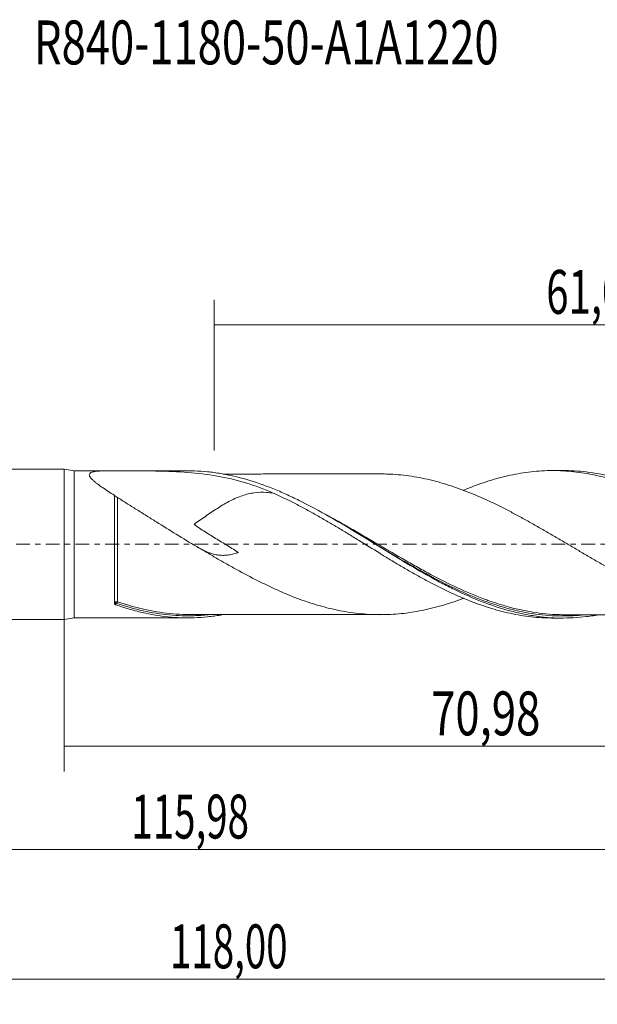
# Model space of a CAD drawing. Units: millimetres. Extents: x -60 to 89, y -37 to 42.
# Drawn here: x -4 to 43, y -37 to 42 of the extents above; entities that cross this region are included whole.
import ezdxf

# ---------------------------------------------------------------- set-up
doc = ezdxf.new("R2010")
doc.units = ezdxf.units.MM
doc.linetypes.add('CENTER', pattern=[47.5, 22, -8.5, 8.5, -8.5])
for name, color, linetype in [('1', 4, 'CONTINUOUS'), ('SK1', 4, 'CONTINUOUS'), ('SK2', 7, 'CONTINUOUS'), ('SK4', 2, 'CENTER'), ('SK6', 5, 'CONTINUOUS')]:
    doc.layers.add(name, color=color, linetype=linetype)
doc.styles.add('iso_b_vert', font='simplex.shx')
doc.dimstyles.get("Standard").update_dxf_attribs({"dimtxt": 0.18, "dimasz": 0.18, "dimexe": 0.18, "dimexo": 0.0625, "dimgap": 0.09, "dimtad": 1, "dimzin": 0, "dimdsep": 52, "dimtxsty": 'Standard', "dimcen": 0.09, "dimadec": 0, "dimazin": 0, "dimtfac": 1, "dimtdec": 4, "dimtofl": 0, "dimtmove": 0, "dimatfit": 3, "dimfxl": 1, "dimtolj": 1, "dimtzin": 0, "dimarcsym": 0})

# ---------------------------------------------------------------- blocks, each defined once
blk = doc.blocks.new('DimnDraft3D1')
at = {"layer": 'SK2', "lineweight": 13}
for p, q in [((0, -1.5875), (0, -18.113398)), ((70.98, -7.4875), (70.98, -18.113398)), ((0, -16.113398), (70.98, -16.113398))]:
    blk.add_line(p, q, dxfattribs=at)
for points in [[(0, -16.113398), (3.499998, -15.652615), (3.500002, -16.574182), (0, -16.113398)], [(70.98, -16.113398), (67.480002, -16.574182), (67.479998, -15.652615), (70.98, -16.113398)]]:
    blk.add_solid(points, dxfattribs=at)
at = {"layer": 'SK2', "lineweight": 13, "insert": (29.281375, -15.238398), "char_height": 3.5, "attachment_point": 7, "line_spacing_factor": 1.084337, "style": 'iso_b_vert'}
blk.add_mtext('\\W0.7317;70,98', dxfattribs=at)
blk = doc.blocks.new('DimnDraft3D2')
at = {"layer": 'SK2', "lineweight": 13}
for p, q in [((73, -1.5875), (73, -36.692985)), ((-45, -7.5875), (-45, -36.692985)), ((-45, -34.692985), (73, -34.692985))]:
    blk.add_line(p, q, dxfattribs=at)
for points in [[(-45, -34.692985), (-41.500002, -34.232202), (-41.499998, -35.153769), (-45, -34.692985)], [(73, -34.692985), (69.500002, -35.153769), (69.499998, -34.232202), (73, -34.692985)]]:
    blk.add_solid(points, dxfattribs=at)
at = {"layer": 'SK2', "lineweight": 13, "insert": (8.439721, -33.817985), "char_height": 3.5, "attachment_point": 7, "line_spacing_factor": 1.084337, "style": 'iso_b_vert'}
blk.add_mtext('\\W0.6440;118,00', dxfattribs=at)
blk = doc.blocks.new('DimnDraft3D3')
at = {"layer": 'SK2', "lineweight": 13}
for p, q in [((11.98, 7.4875), (11.98, 19.509119)), ((73, 1.5875), (73, 19.509119)), ((11.98, 17.509119), (73, 17.509119))]:
    blk.add_line(p, q, dxfattribs=at)
for points in [[(11.98, 17.509119), (15.479998, 17.969903), (15.480002, 17.048335), (11.98, 17.509119)], [(73, 17.509119), (69.500002, 17.048335), (69.499998, 17.969903), (73, 17.509119)]]:
    blk.add_solid(points, dxfattribs=at)
at = {"layer": 'SK2', "lineweight": 13, "insert": (38.478816, 18.384119), "char_height": 3.5, "attachment_point": 7, "line_spacing_factor": 1.084337, "style": 'iso_b_vert'}
blk.add_mtext('\\W0.6713;61,02', dxfattribs=at)
blk = doc.blocks.new('DimnDraft3D5')
at = {"layer": 'SK2', "lineweight": 13}
for p, q in [((-45, -7.5875), (-45, -26.343428)), ((70.98, -7.4875), (70.98, -26.343428)), ((-45, -24.343428), (70.98, -24.343428))]:
    blk.add_line(p, q, dxfattribs=at)
for points in [[(-45, -24.343428), (-41.500002, -23.882645), (-41.499998, -24.804212), (-45, -24.343428)], [(70.98, -24.343428), (67.480002, -24.804212), (67.479998, -23.882645), (70.98, -24.343428)]]:
    blk.add_solid(points, dxfattribs=at)
at = {"layer": 'SK2', "lineweight": 13, "insert": (5.359097, -23.468428), "char_height": 3.5, "attachment_point": 7, "line_spacing_factor": 1.084337, "style": 'iso_b_vert'}
blk.add_mtext('\\W0.6440;115,98', dxfattribs=at)

msp = doc.modelspace()

# ---------------------------------------------------------------- linework, layer by layer
at = {"layer": '1', "lineweight": 18}
for p, q in [((0.8, 5.8579), (0, 6)), ((0, -6), (0, 6)), ((3.3524, 5.8594), (0.8, 5.8579)), ((0.8, 5.8579), (0.8, -5.8579)), ((9.8669, 5.8633), (4.3923, 5.86)), ((39.8177, 5.8813), (38.9963, 5.8808)), ((4, -4.7025), (4, 3.9077)), ((0, -6), (0.8, -5.8579)), ((0.8, -5.8579), (3.3524, -5.8594)), ((4.3923, -5.86), (9.867, -5.8633)), ((38.9963, -5.8808), (39.8176, -5.8813))]:
    msp.add_line(p, q, dxfattribs=at)
at = {"layer": '1', "lineweight": 13}
for centre, major_axis, ratio, start_param, end_param in [((4.1728, -4.6634), (-0.0145, 0.0989), 0.634494, 0.697487, 1.98875), ((4.2502, -4.6724), (0.0325, 0.0946), 0.420194, 0.68261, 2.2410505)]:
    msp.add_ellipse(centre, major_axis=major_axis, ratio=ratio, start_param=start_param, end_param=end_param, dxfattribs=at)
at = {"layer": '1', "lineweight": 18}
for points, knots in [([(16.6832, 4.0813), (15.955, 4.4042), (15.2185, 4.6782), (13.7195, 5.1326), (12.9653, 5.3098), (11.4345, 5.5788), (10.6577, 5.6706), (9.0703, 5.7935), (8.2597, 5.825), (7.2208, 5.8458), (7.0117, 5.849), (6.5925, 5.854), (6.3822, 5.8558), (5.7496, 5.8597), (5.3248, 5.8603), (4.4729, 5.8602), (4.0455, 5.8596), (3.6034, 5.8591), (3.59, 5.8591), (3.5632, 5.8591), (3.5498, 5.8591), (3.5096, 5.859), (3.4825, 5.8591), (3.4442, 5.8592), (3.4316, 5.8592), (3.4082, 5.8593), (3.3969, 5.8593), (3.3625, 5.8594), (3.3397, 5.8594), (3.2262, 5.8591), (3.1371, 5.858), (2.8788, 5.8512), (2.7177, 5.8423), (2.5001, 5.8172), (2.4317, 5.8069), (2.3366, 5.7874), (2.3061, 5.7802), (2.2491, 5.7644), (2.2224, 5.7558), (2.1485, 5.7277), (2.1072, 5.706), (2.0432, 5.6551), (2.0213, 5.6263), (1.9983, 5.5629), (1.997, 5.528), (2.0143, 5.4522), (2.0325, 5.4123), (2.0849, 5.3285), (2.1194, 5.2844), (2.2001, 5.1947), (2.2462, 5.149), (2.3476, 5.0561), (2.4028, 5.0088), (2.5207, 4.9128), (2.5836, 4.8639), (2.7789, 4.717), (2.9183, 4.6183), (3.2097, 4.419), (3.3616, 4.3183), (3.6747, 4.1146), (3.8364, 4.0113), (4, 3.9077)], [0, 0, 0, 0, 0.125, 0.125, 0.25, 0.25, 0.375, 0.375, 0.5, 0.5, 0.53125, 0.53125, 0.5625, 0.5625, 0.625, 0.625, 0.6875, 0.6875, 0.6894531, 0.6894531, 0.6914062, 0.6914062, 0.6953125, 0.6953125, 0.6972656, 0.6972656, 0.6992187, 0.6992187, 0.703125, 0.703125, 0.71875, 0.71875, 0.75, 0.75, 0.765625, 0.765625, 0.7734375, 0.7734375, 0.78125, 0.78125, 0.796875, 0.796875, 0.8125, 0.8125, 0.828125, 0.828125, 0.84375, 0.84375, 0.859375, 0.859375, 0.875, 0.875, 0.890625, 0.890625, 0.90625, 0.90625, 0.9375, 0.9375, 0.96875, 0.96875, 1, 1, 1, 1]), ([(42.5495, -5.643), (42.4419, -5.6617), (42.3342, -5.6794), (42.0513, -5.7228), (41.8756, -5.7469), (40.2988, -5.9369), (38.922, -5.916), (37.187, -5.6611), (36.8393, -5.5986), (36.3158, -5.488), (36.1409, -5.4482), (35.7905, -5.3631), (35.6148, -5.3176), (34.7393, -5.0778), (34.0449, -4.8452), (32.6592, -4.3084), (31.9677, -4.0046), (30.9262, -3.5027), (30.5783, -3.3279), (30.0543, -3.0551), (29.8794, -2.9624), (29.5287, -2.7736), (29.353, -2.6776), (27.778, -1.8049), (26.4011, -0.96), (24.6643, 0.1097), (24.3161, 0.3244), (23.6171, 0.7531), (23.2652, 0.9677), (22.2155, 1.6009), (21.5215, 2.0098), (20.1356, 2.7883), (19.4439, 3.1578), (18.4012, 3.6724), (18.0528, 3.8374), (17.3533, 4.1526), (17.0013, 4.303), (15.2525, 5.0049), (13.8758, 5.4141), (12.1372, 5.703), (11.7885, 5.7497), (11.0884, 5.8199), (10.7364, 5.8434), (10.2126, 5.8606), (10.0389, 5.8634), (9.8653, 5.8633)], [0, 0, 0, 0, 0.0098384, 0.0098384, 0.0258097, 0.0258097, 0.1535807, 0.1535807, 0.1855235, 0.1855235, 0.2014949, 0.2014949, 0.2174662, 0.2174662, 0.2813517, 0.2813517, 0.3452372, 0.3452372, 0.37718, 0.37718, 0.3931514, 0.3931514, 0.4091227, 0.4091227, 0.5368937, 0.5368937, 0.5688365, 0.5688365, 0.6007792, 0.6007792, 0.6646647, 0.6646647, 0.7285502, 0.7285502, 0.760493, 0.760493, 0.7924357, 0.7924357, 0.9202067, 0.9202067, 0.9521495, 0.9521495, 0.9840923, 0.9840923, 1, 1, 1, 1]), ([(25.3579, 5.6128), (25.3481, 5.6128), (25.0905, 5.6124), (24.6395, 5.6136), (24.0514, 5.6122), (23.5644, 5.6115), (23.1328, 5.612), (22.6895, 5.6127), (22.2151, 5.6115), (21.7344, 5.6103), (21.3134, 5.6105), (20.924, 5.6109), (20.5172, 5.6113), (20.0156, 5.6098), (19.4835, 5.609), (18.9533, 5.6092), (18.4357, 5.6098), (17.8694, 5.6078), (17.2919, 5.6076), (16.7317, 5.6081), (16.162, 5.6078), (15.559, 5.6063), (14.9723, 5.6065), (14.4052, 5.6065), (13.8545, 5.6055), (13.3315, 5.605), (12.952, 5.6048), (12.7553, 5.6046), (12.6917, 5.6045)], [0, 0, 0, 0, 0.0023145, 0.0612018, 0.1058679, 0.1436989, 0.1767008, 0.2080465, 0.2487851, 0.2889446, 0.321851, 0.3484185, 0.3811235, 0.4181319, 0.467142, 0.5070615, 0.5436307, 0.5896567, 0.6411119, 0.6803006, 0.7222617, 0.7759469, 0.823024, 0.8611306, 0.9101733, 0.9533768, 0.9849285, 1, 1, 1, 1]), ([(61.8248, -4.3207), (61.6808, -4.3752), (61.5368, -4.4282), (61.1107, -4.5805), (60.829, -4.6752), (60.2651, -4.8515), (59.9829, -4.9334), (59.4183, -5.0853), (59.1359, -5.1551), (58.5706, -5.2817), (58.2881, -5.3381), (57.7237, -5.4361), (57.4416, -5.4776), (56.8776, -5.5448), (56.596, -5.5705), (56.0316, -5.6095), (55.7486, -5.6223), (55.1831, -5.6328), (54.9008, -5.6299), (54.3371, -5.6092), (54.0556, -5.5922), (53.4916, -5.5438), (53.2093, -5.5124), (52.644, -5.4331), (52.3611, -5.3856), (51.7966, -5.2785), (51.5145, -5.2187), (50.9501, -5.0847), (50.6679, -5.0102), (50.1035, -4.8489), (49.8213, -4.762), (48.9726, -4.483), (48.4082, -4.272), (47.5628, -3.9239), (47.2808, -3.8029), (46.7158, -3.5506), (46.4324, -3.4191), (45.8671, -3.1483), (45.5852, -3.0084), (45.0211, -2.7217), (44.739, -2.5749), (44.1743, -2.2744), (43.8918, -2.1212), (43.3265, -1.8082), (43.0438, -1.6488), (42.479, -1.3276), (42.1968, -1.1654), (41.6324, -0.8385), (41.3506, -0.6732), (40.7863, -0.3409), (40.5033, -0.1741), (39.9373, 0.159), (39.6546, 0.3252), (39.0902, 0.657), (38.8085, 0.8227), (38.2441, 1.1501), (37.9615, 1.3122), (37.3959, 1.6336), (37.1127, 1.793), (36.5481, 2.106), (36.2659, 2.259), (35.7014, 2.559), (35.4192, 2.7059), (34.8546, 2.9928), (34.5724, 3.1328), (33.7235, 3.539), (33.1582, 3.7924), (32.3121, 4.14), (32.03, 4.2506), (31.4647, 4.4608), (31.1813, 4.5606), (30.6156, 4.7469), (30.3335, 4.833), (29.7693, 4.9937), (29.4871, 5.0681), (28.9224, 5.2032), (28.6398, 5.2632), (28.0741, 5.3687), (27.7913, 5.4154), (27.2261, 5.4947), (26.9436, 5.5276), (26.3789, 5.5766), (26.0966, 5.5928), (25.6577, 5.6083), (25.5009, 5.6117), (25.3439, 5.6129)], [0, 0, 0, 0, 0.0118182, 0.0118182, 0.0350396, 0.0350396, 0.0582609, 0.0582609, 0.0814823, 0.0814823, 0.1047036, 0.1047036, 0.1279249, 0.1279249, 0.1511463, 0.1511463, 0.1743676, 0.1743676, 0.1975889, 0.1975889, 0.2208103, 0.2208103, 0.2440316, 0.2440316, 0.267253, 0.267253, 0.2904743, 0.2904743, 0.3136956, 0.3136956, 0.336917, 0.336917, 0.3833596, 0.3833596, 0.406581, 0.406581, 0.4298023, 0.4298023, 0.4530237, 0.4530237, 0.476245, 0.476245, 0.4994663, 0.4994663, 0.5226877, 0.5226877, 0.545909, 0.545909, 0.5691303, 0.5691303, 0.5923517, 0.5923517, 0.615573, 0.615573, 0.6387943, 0.6387943, 0.6620157, 0.6620157, 0.685237, 0.685237, 0.7084584, 0.7084584, 0.7316797, 0.7316797, 0.754901, 0.754901, 0.8013437, 0.8013437, 0.824565, 0.824565, 0.8477864, 0.8477864, 0.8710077, 0.8710077, 0.8942291, 0.8942291, 0.9174504, 0.9174504, 0.9406717, 0.9406717, 0.9638931, 0.9638931, 0.9871144, 0.9871144, 1, 1, 1, 1]), ([(31.8585, 4.3049), (31.8982, 4.3216), (31.9378, 4.3382), (32.2606, 4.4727), (32.5435, 4.5845), (33.1098, 4.7945), (33.393, 4.8931), (33.9589, 5.0779), (34.2413, 5.1644), (34.8076, 5.323), (35.0918, 5.395), (35.6589, 5.5244), (35.942, 5.5819), (36.5072, 5.6824), (36.7892, 5.7254), (37.3555, 5.7956), (37.6394, 5.823), (38.2072, 5.8626), (38.4901, 5.8747), (39.3374, 5.8876), (39.9041, 5.8652), (40.7538, 5.785), (41.0369, 5.7502), (41.6033, 5.6662), (41.8866, 5.6169), (42.4527, 5.5036), (42.7355, 5.4396), (43.3004, 5.2963), (43.5833, 5.2177), (44.1512, 5.0472), (44.4349, 4.9555), (45.0009, 4.7588), (45.2829, 4.6534), (45.8479, 4.4313), (46.1311, 4.3149), (46.698, 4.0705), (46.9821, 3.9425), (47.5482, 3.6754), (47.8304, 3.5365), (48.3962, 3.2519), (48.6792, 3.1056), (49.2453, 2.8043), (49.528, 2.649), (50.0941, 2.3305), (50.3778, 2.169), (50.9443, 1.8415), (51.2273, 1.6754), (51.7925, 1.3377), (52.0744, 1.1656), (52.6404, 0.8211), (52.9246, 0.6478), (53.4918, 0.2999), (53.7748, 0.1252), (54.3393, -0.2256), (54.6217, -0.4003), (55.1877, -0.7472), (55.471, -0.9197), (56.0378, -1.2636), (56.3207, -1.4355), (56.8863, -1.7727), (57.1693, -1.9381), (57.7352, -2.2636), (58.018, -2.4236), (58.4419, -2.6601), (58.5831, -2.7385), (58.8661, -2.8928), (59.0079, -2.9689), (59.4333, -3.1936), (59.7166, -3.3388), (60.2824, -3.6206), (60.5646, -3.7575), (61.129, -4.0213), (61.4121, -4.1473), (61.9791, -4.3884), (62.2632, -4.5035), (62.829, -4.7218), (63.1108, -4.8254), (63.676, -5.018), (63.959, -5.1075), (64.5251, -5.2733), (64.8083, -5.3496), (65.3743, -5.4888), (65.6571, -5.5507), (66.2231, -5.6594), (66.506, -5.7063), (67.0713, -5.7854), (67.3532, -5.8176), (67.919, -5.8662), (68.2031, -5.8826), (68.6455, -5.8963), (68.8046, -5.8988), (68.9635, -5.8988)], [0, 0, 0, 0, 0.0032041, 0.0032041, 0.0260858, 0.0260858, 0.0489675, 0.0489675, 0.0718492, 0.0718492, 0.0947309, 0.0947309, 0.1176126, 0.1176126, 0.1404943, 0.1404943, 0.163376, 0.163376, 0.1862578, 0.1862578, 0.2320212, 0.2320212, 0.2549029, 0.2549029, 0.2777846, 0.2777846, 0.3006663, 0.3006663, 0.323548, 0.323548, 0.3464297, 0.3464297, 0.3693114, 0.3693114, 0.3921932, 0.3921932, 0.4150749, 0.4150749, 0.4379566, 0.4379566, 0.4608383, 0.4608383, 0.48372, 0.48372, 0.5066017, 0.5066017, 0.5294834, 0.5294834, 0.5523651, 0.5523651, 0.5752468, 0.5752468, 0.5981286, 0.5981286, 0.6210103, 0.6210103, 0.643892, 0.643892, 0.6667737, 0.6667737, 0.6896554, 0.6896554, 0.7125371, 0.7125371, 0.723978, 0.723978, 0.7354188, 0.7354188, 0.7583005, 0.7583005, 0.7811822, 0.7811822, 0.804064, 0.804064, 0.8269457, 0.8269457, 0.8498274, 0.8498274, 0.8727091, 0.8727091, 0.8955908, 0.8955908, 0.9184725, 0.9184725, 0.9413542, 0.9413542, 0.9642359, 0.9642359, 0.9871176, 0.9871176, 1, 1, 1, 1]), ([(70.9358, -5.8557), (70.5862, -5.882), (70.2366, -5.8964), (69.537, -5.9013), (69.1864, -5.8919), (68.1371, -5.8279), (67.4399, -5.7381), (66.3908, -5.5348), (66.0402, -5.4555), (65.341, -5.2757), (64.6428, -5.0746), (63.9443, -4.8327), (63.2445, -4.5713), (62.8939, -4.4308), (61.8453, -3.9847), (61.1479, -3.6537), (60.0978, -3.1148), (59.7475, -2.9284), (59.0485, -2.5456), (58.6994, -2.3489), (58.0007, -1.9468), (57.6511, -1.7414), (56.9505, -1.3233), (56.601, -1.1116), (55.5574, -0.4739), (54.8661, -0.0449), (53.4838, 0.8075), (52.7925, 1.2302), (51.7494, 1.8492), (51.4004, 2.0529), (50.6994, 2.4525), (50.3506, 2.6468), (48.6125, 3.5876), (47.2388, 4.2393), (45.673, 4.8101), (45.4988, 4.8712), (45.1495, 4.9888), (44.9742, 5.0453), (44.4488, 5.2068), (44.1002, 5.3036), (43.0575, 5.5613), (42.3665, 5.6889), (41.0454, 5.8459), (40.4153, 5.8831), (39.7816, 5.8812)], [0, 0, 0, 0, 0.0335323, 0.0335323, 0.0670646, 0.0670646, 0.1341292, 0.1341292, 0.1676615, 0.1676615, 0.2011938, 0.234726, 0.234726, 0.2682583, 0.2682583, 0.3353229, 0.3353229, 0.3688552, 0.3688552, 0.4023875, 0.4023875, 0.4359198, 0.4359198, 0.4694521, 0.4694521, 0.5365167, 0.5365167, 0.6035813, 0.6035813, 0.6371135, 0.6371135, 0.6706458, 0.6706458, 0.804775, 0.804775, 0.8215412, 0.8215412, 0.8383073, 0.8383073, 0.8718396, 0.8718396, 0.9389042, 0.9389042, 1, 1, 1, 1]), ([(16.6832, 4.0813), (16.5046, 4.1076), (16.3264, 4.1267), (15.8236, 4.1572), (15.4994, 4.1488), (15.0907, 4.0951), (15.0086, 4.0822), (14.8457, 4.0522), (14.7647, 4.0352), (14.5227, 3.9779), (14.3628, 3.9315), (13.8852, 3.7696), (13.5698, 3.631), (13.0927, 3.385), (12.9333, 3.2968), (12.6172, 3.1125), (12.4598, 3.0162), (11.9879, 2.7172), (11.6735, 2.5047), (11.1956, 2.1752), (11.0353, 2.0635), (10.7148, 1.8401), (10.5541, 1.7279), (10.3832, 1.6095), (10.3731, 1.6025), (10.3624, 1.5951), (10.3616, 1.5947), (10.3612, 1.5933), (10.3614, 1.5925), (10.3623, 1.5905), (10.3632, 1.5894), (10.3659, 1.586), (10.368, 1.5839), (10.3742, 1.5778), (10.3786, 1.574), (10.401, 1.5554), (10.4197, 1.5415), (10.4762, 1.5003), (10.5146, 1.4738), (10.63, 1.3948), (10.7077, 1.3433), (10.9416, 1.19), (11.0985, 1.0894), (11.5699, 0.7902), (11.8854, 0.5938), (12.516, 0.2042), (12.8318, 0.0116), (13.3028, -0.2774), (13.4596, -0.3736), (13.6536, -0.4948), (13.6924, -0.5191), (13.7693, -0.568), (13.8077, -0.5924), (13.8543, -0.6239), (13.8636, -0.6303), (13.877, -0.64), (13.8814, -0.6433), (13.8875, -0.6485), (13.8898, -0.6503), (13.8911, -0.6531), (13.8896, -0.6535), (13.8875, -0.6543), (13.8694, -0.661), (13.8172, -0.6798), (13.7662, -0.6971), (13.5963, -0.7523), (13.461, -0.7886), (13.1924, -0.8442), (13.0588, -0.8635), (12.7915, -0.8846), (12.6575, -0.8863), (12.3881, -0.8709), (12.2539, -0.8539), (11.849, -0.7749), (11.5762, -0.6848), (11.215, -0.5243), (11.1421, -0.4899), (10.9962, -0.4178), (10.9229, -0.3799), (10.7587, -0.2919), (10.6675, -0.2408), (10.5755, -0.1877)], [0, 0, 0, 0, 0.0381996, 0.0381996, 0.1078607, 0.1078607, 0.1252759, 0.1252759, 0.1426912, 0.1426912, 0.1775217, 0.1775217, 0.2471827, 0.2471827, 0.2820133, 0.2820133, 0.3168438, 0.3168438, 0.3865048, 0.3865048, 0.4213353, 0.4213353, 0.4561658, 0.4561658, 0.4583428, 0.4583428, 0.4584788, 0.4584788, 0.4586149, 0.4586149, 0.458887, 0.458887, 0.4594312, 0.4594312, 0.4605197, 0.4605197, 0.4648735, 0.4648735, 0.4735811, 0.4735811, 0.4909964, 0.4909964, 0.5258269, 0.5258269, 0.5954879, 0.5954879, 0.6651489, 0.6651489, 0.6999795, 0.6999795, 0.7086871, 0.7086871, 0.7173947, 0.7173947, 0.7195716, 0.7195716, 0.7206601, 0.7206601, 0.7212043, 0.7212043, 0.7214764, 0.7214764, 0.7217485, 0.7261023, 0.73481, 0.73481, 0.7696405, 0.7696405, 0.804471, 0.804471, 0.8393015, 0.8393015, 0.874132, 0.874132, 0.9437931, 0.9437931, 0.9612083, 0.9612083, 0.9786236, 0.9786236, 1, 1, 1, 1]), ([(16.6832, 4.0813), (17.2497, 3.829), (17.8171, 3.5595), (18.666, 3.1261), (18.9482, 2.9761), (19.5148, 2.6701), (19.7993, 2.5137), (20.3668, 2.1951), (20.6501, 2.0328), (21.2152, 1.7013), (21.4976, 1.5332), (22.0642, 1.1949), (22.3479, 1.0243), (22.9156, 0.679), (23.1987, 0.5042), (24.0472, -0.0196), (24.6142, -0.3659), (25.4633, -0.8864), (25.7465, -1.0603), (26.3138, -1.4015), (26.5973, -1.5697), (27.1637, -1.9021), (27.4463, -2.0665), (28.0112, -2.3907), (28.2945, -2.549), (28.8622, -2.8585), (29.1464, -3.0097), (29.7127, -3.3043), (29.9947, -3.4483), (30.5603, -3.7247), (30.8436, -3.8576), (31.4104, -4.1136), (31.6943, -4.2367), (32.2606, -4.4727), (32.5435, -4.5845), (33.1098, -4.7945), (33.393, -4.8931), (33.9589, -5.0779), (34.2413, -5.1644), (34.8076, -5.323), (35.0918, -5.395), (35.6589, -5.5244), (35.942, -5.5819), (36.5072, -5.6824), (36.7892, -5.7254), (37.3555, -5.7956), (37.6394, -5.823), (38.2072, -5.8626), (38.4901, -5.8747), (38.8488, -5.8802), (38.9251, -5.8808), (39.0014, -5.8808)], [0, 0, 0, 0, 0.0761325, 0.0761325, 0.1141988, 0.1141988, 0.152265, 0.152265, 0.1903313, 0.1903313, 0.2283976, 0.2283976, 0.2664638, 0.2664638, 0.3045301, 0.3045301, 0.3806626, 0.3806626, 0.4187289, 0.4187289, 0.4567951, 0.4567951, 0.4948614, 0.4948614, 0.5329277, 0.5329277, 0.5709939, 0.5709939, 0.6090602, 0.6090602, 0.6471265, 0.6471265, 0.6851927, 0.6851927, 0.723259, 0.723259, 0.7613252, 0.7613252, 0.7993915, 0.7993915, 0.8374578, 0.8374578, 0.875524, 0.875524, 0.9135903, 0.9135903, 0.9516566, 0.9516566, 0.9897228, 0.9897228, 1, 1, 1, 1]), ([(4.2513, 3.7363), (4.2235, 3.7543), (4.1939, 3.7735), (4.1325, 3.8136), (4.1007, 3.8343), (4.0481, 3.8693), (4.0286, 3.8827), (4.0048, 3.9005), (4, 3.9051), (4, 3.907)], [0, 0, 0, 0, 0.25, 0.25, 0.5, 0.5, 0.75, 0.75, 1, 1, 1, 1]), ([(4, 3.907), (4, 3.6041), (4, 3.2776), (4, 2.7537), (4, 2.5733), (4, 2.2006), (4, 2.011), (4, 1.4348), (4, 1.0399), (4, 0.4311), (4, 0.2276), (4, -0.1795), (4, -0.3842), (4, -0.9903), (4, -1.3847), (4, -1.8659), (4, -1.9616), (4, -2.1516), (4, -2.2463), (4, -2.5265), (4, -2.7075), (4, -3.2338), (4, -3.5624), (4, -4.021), (4, -4.1669), (4, -4.4421), (4, -4.5719), (4, -4.6937)], [0, 0, 0, 0, 0.125, 0.125, 0.1875, 0.1875, 0.25, 0.25, 0.375, 0.375, 0.4375, 0.4375, 0.5, 0.5, 0.625, 0.625, 0.65625, 0.65625, 0.6875, 0.6875, 0.75, 0.75, 0.875, 0.875, 0.9375, 0.9375, 1, 1, 1, 1]), ([(10.5754, -0.1876), (10.0232, 0.1357), (9.4797, 0.4666), (8.4029, 1.1307), (7.8697, 1.4636), (7.075, 1.96), (6.811, 2.125), (6.2849, 2.4537), (6.0223, 2.6178), (5.5018, 2.9434), (5.245, 3.1043), (4.7405, 3.4226), (4.4927, 3.58), (4.2513, 3.7363)], [0, 0, 0, 0, 0.25, 0.25, 0.5, 0.5, 0.625, 0.625, 0.75, 0.75, 0.875, 0.875, 1, 1, 1, 1]), ([(24.8038, 0.0233), (24.8986, -0.0335), (24.9932, -0.0902), (25.7811, -0.5621), (26.4727, -0.9751), (27.5139, -1.5807), (27.8616, -1.7802), (28.3849, -2.0744), (28.5597, -2.1717), (28.9099, -2.3644), (29.0856, -2.46), (30.2757, -3.0986), (31.2777, -3.5923), (32.2798, -4.0198)], [0, 0, 0, 0, 0.0380915, 0.0380915, 0.3171497, 0.3171497, 0.4566788, 0.4566788, 0.5264433, 0.5264433, 0.5962079, 0.5962079, 1, 1, 1, 1]), ([(10.5756, -0.1877), (10.8587, -0.3542), (11.1415, -0.5197), (11.7065, -0.8488), (11.9887, -1.0126), (12.5529, -1.3375), (12.8348, -1.4989), (13.3999, -1.8164), (13.6834, -1.973), (14.5323, -2.4349), (15.0954, -2.7311), (15.9424, -3.1511), (16.2249, -3.2877), (16.7904, -3.5515), (17.0734, -3.6792), (17.6384, -3.9238), (17.9209, -4.041), (18.4855, -4.2649), (18.7677, -4.3708), (19.3322, -4.5715), (19.6145, -4.6663), (20.1808, -4.8437), (20.4637, -4.9263), (21.0284, -5.0767), (21.3103, -5.1451), (21.8742, -5.269), (22.1565, -5.3248), (22.7217, -5.4218), (23.005, -5.4624), (23.5704, -5.5294), (23.8524, -5.5558), (24.4169, -5.5952), (24.6992, -5.6076), (25.2638, -5.6158), (25.5462, -5.6125), (26.1113, -5.592), (26.3945, -5.5755), (26.9596, -5.5259), (27.2418, -5.4927), (27.806, -5.413), (28.0877, -5.3663), (28.652, -5.2607), (28.9348, -5.2004), (29.5011, -5.0645), (29.7836, -4.9898), (30.3479, -4.8286), (30.6298, -4.7424), (31.1942, -4.5562), (31.4766, -4.4565), (31.7929, -4.3387), (31.8265, -4.3261), (31.8601, -4.3135)], [0, 0, 0, 0, 0.0398105, 0.0398105, 0.079621, 0.079621, 0.1194315, 0.1194315, 0.1592421, 0.1592421, 0.2388631, 0.2388631, 0.2786736, 0.2786736, 0.3184841, 0.3184841, 0.3582946, 0.3582946, 0.3981051, 0.3981051, 0.4379157, 0.4379157, 0.4777262, 0.4777262, 0.5175367, 0.5175367, 0.5573472, 0.5573472, 0.5971577, 0.5971577, 0.6369682, 0.6369682, 0.6767787, 0.6767787, 0.7165893, 0.7165893, 0.7563998, 0.7563998, 0.7962103, 0.7962103, 0.8360208, 0.8360208, 0.8758313, 0.8758313, 0.9156418, 0.9156418, 0.9554523, 0.9554523, 0.9952629, 0.9952629, 1, 1, 1, 1]), ([(26.156, -1.3064), (26.156, -1.3064), (26.1539, -1.3054), (26.1807, -1.3209), (26.2206, -1.345), (26.266, -1.3724)], [0, 0, 0, 0, 0.0005752, 0.3003975, 1, 1, 1, 1]), ([(4.119, -4.8265), (4.1007, -4.8201), (4.0843, -4.8126), (4.0549, -4.795), (4.0421, -4.785), (4.0214, -4.7636), (4.0134, -4.7519), (4.0027, -4.7277), (4, -4.7153), (4, -4.7025)], [0, 0, 0, 0, 0.25, 0.25, 0.5, 0.5, 0.75, 0.75, 1, 1, 1, 1]), ([(10.118, -5.6025), (10.0756, -5.6026), (10.0331, -5.6026), (9.8154, -5.6014), (9.6404, -5.5977), (9.1165, -5.5782), (8.7685, -5.5539), (7.7262, -5.4483), (7.0342, -5.3342), (5.6468, -5.0235), (4.9514, -4.8269), (4.2503, -4.5904)], [0, 0, 0, 0, 0.0215272, 0.0215272, 0.1104793, 0.1104793, 0.2883834, 0.2883834, 0.6441917, 0.6441917, 1, 1, 1, 1]), ([(40.0155, -5.6206), (39.9322, -5.6205), (39.8489, -5.6199), (39.4151, -5.613), (39.0642, -5.596), (38.3633, -5.5395), (38.013, -5.4999), (36.9604, -5.3479), (36.2605, -5.2026), (35.2083, -4.9227), (34.8581, -4.8194), (34.2766, -4.6321), (34.0442, -4.5531), (33.8122, -4.4702)], [0, 0, 0, 0, 0.0402981, 0.0402981, 0.2096173, 0.2096173, 0.3789365, 0.3789365, 0.717575, 0.717575, 0.8868942, 0.8868942, 1, 1, 1, 1]), ([(12.678, -5.612), (12.6119, -5.6238), (12.5458, -5.6352), (12.1301, -5.7041), (11.7804, -5.7507), (11.0799, -5.8206), (10.7285, -5.8439), (9.6806, -5.8778), (8.9875, -5.8531), (7.6031, -5.7126), (6.9119, -5.5966), (5.8694, -5.3566), (5.521, -5.2656), (4.8213, -5.0619), (4.4699, -4.9491), (4.119, -4.8265)], [0, 0, 0, 0, 0.0230798, 0.0230798, 0.1451948, 0.1451948, 0.2673099, 0.2673099, 0.5115399, 0.5115399, 0.75577, 0.75577, 0.877885, 0.877885, 1, 1, 1, 1]), ([(4.4303, -5.86), (4.1597, -5.8598), (3.8885, -5.8594), (3.6034, -5.8591), (3.59, -5.8591), (3.5632, -5.8591), (3.5498, -5.8591), (3.5096, -5.859), (3.4825, -5.8591), (3.4442, -5.8592), (3.4316, -5.8592), (3.4082, -5.8593), (3.3969, -5.8593), (3.3831, -5.8594), (3.3808, -5.8594), (3.3785, -5.8594)], [0, 0, 0, 0, 0.7658651, 0.7658651, 0.8036287, 0.8036287, 0.8413924, 0.8413924, 0.9169198, 0.9169198, 0.9546835, 0.9546835, 0.9924471, 0.9924471, 1, 1, 1, 1]), ([(10.0495, -5.6025), (10.3318, -5.6027), (10.8587, -5.603), (11.5784, -5.6033), (12.1407, -5.6042), (12.5573, -5.6044), (12.9145, -5.6048), (13.3159, -5.605), (13.7899, -5.6054), (14.2663, -5.6063), (14.7203, -5.6065), (15.2086, -5.6064), (15.763, -5.6065), (16.3141, -5.6081), (16.8217, -5.608), (17.3325, -5.6076), (17.8599, -5.6078), (18.369, -5.6096), (18.8076, -5.6094), (19.2415, -5.6091), (19.7089, -5.6091), (20.1657, -5.6104), (20.5754, -5.6112), (20.955, -5.6108), (21.4002, -5.6104), (21.9541, -5.6104), (22.5425, -5.6128), (23.0842, -5.6121), (23.5604, -5.6115), (24.0481, -5.6122), (24.6368, -5.6136), (25.0886, -5.6124), (25.347, -5.6128), (25.3571, -5.6128)], [0, 0, 0, 0, 0.0554369, 0.1035177, 0.1403816, 0.166714, 0.1850932, 0.2104556, 0.2452961, 0.2778986, 0.3037326, 0.3341879, 0.3735093, 0.4122768, 0.4420917, 0.4728838, 0.5122881, 0.5453445, 0.5725663, 0.5981587, 0.6303063, 0.6640775, 0.6876001, 0.7105236, 0.7384023, 0.7747509, 0.8189876, 0.8535759, 0.8809281, 0.9122558, 0.9492395, 0.9980143, 1, 1, 1, 1]), ([(39.9313, -5.6205), (40.1267, -5.6192), (40.4879, -5.6179), (41.0358, -5.6185), (41.4988, -5.6219), (41.9628, -5.6217), (42.4901, -5.6222), (43.0891, -5.6228), (43.7398, -5.6228), (44.3998, -5.6232), (45.0813, -5.624), (45.7335, -5.6239), (46.383, -5.6242), (46.9598, -5.6251), (47.523, -5.625), (48.1881, -5.6249), (49.0398, -5.6272), (50.0809, -5.6252), (51.1355, -5.6284), (52.0742, -5.6264), (52.8715, -5.6298), (53.5292, -5.6297), (54.1294, -5.6289), (54.6977, -5.6286), (55.1679, -5.6236), (55.4634, -5.6247), (55.5647, -5.6253)], [0, 0, 0, 0, 0.0397494, 0.072435, 0.1026119, 0.1319308, 0.1611939, 0.2034151, 0.2463885, 0.2855542, 0.3295384, 0.3766175, 0.4102006, 0.4536574, 0.4868485, 0.5178477, 0.5807472, 0.6496253, 0.7167937, 0.7823003, 0.8290266, 0.8691126, 0.9081232, 0.9433403, 0.9806426, 1, 1, 1, 1])]:
    msp.add_open_spline(points, degree=3, knots=knots, dxfattribs=at)
at = {"layer": '1', "lineweight": 13}
for points, knots in [([(4.2503, -4.5904), (4.2504, -4.3627), (4.2504, -4.1033), (4.2505, -3.6669), (4.2505, -3.5146), (4.2506, -3.1999), (4.2506, -3.0369), (4.2506, -2.7), (4.2507, -2.526), (4.2507, -2.2565), (4.2507, -2.165), (4.2507, -1.9808), (4.2507, -1.888), (4.2508, -1.4215), (4.2508, -1.0389), (4.2509, -0.4507), (4.2509, -0.2516), (4.2509, 0.1451), (4.2509, 0.3432), (4.251, 0.7389), (4.251, 0.9347), (4.251, 1.3204), (4.2511, 1.5105), (4.2511, 1.8855), (4.2511, 2.0703), (4.2512, 2.4343), (4.2512, 2.6108), (4.2512, 3.1225), (4.2513, 3.441), (4.2513, 3.7363)], [0, 0, 0, 0, 0.125, 0.125, 0.1875, 0.1875, 0.25, 0.25, 0.3125, 0.3125, 0.34375, 0.34375, 0.375, 0.375, 0.5, 0.5, 0.5625, 0.5625, 0.625, 0.625, 0.6875, 0.6875, 0.75, 0.75, 0.8125, 0.8125, 0.875, 0.875, 1, 1, 1, 1]), ([(33.8122, -4.4702), (33.6969, -4.429), (33.5817, -4.3869), (32.0793, -3.8249), (30.7013, -3.1722), (29.1243, -2.334), (28.9487, -2.2394), (28.5987, -2.0489), (28.4241, -1.9528), (27.9011, -1.6621), (27.5535, -1.4652), (26.5129, -0.868), (25.8215, -0.4616), (24.4354, 0.3544), (23.7406, 0.7636), (22.8646, 1.2678), (22.6889, 1.3683), (22.3388, 1.5671), (22.164, 1.6656), (21.6407, 1.9578), (21.2931, 2.1484), (20.9245, 2.3455), (20.903, 2.3569), (20.8815, 2.3684)], [0, 0, 0, 0, 0.0267868, 0.0267868, 0.3495237, 0.3495237, 0.3898658, 0.3898658, 0.430208, 0.430208, 0.5108922, 0.5108922, 0.6722606, 0.6722606, 0.8336291, 0.8336291, 0.8739712, 0.8739712, 0.9143133, 0.9143133, 0.9949975, 0.9949975, 1, 1, 1, 1]), ([(4.1213, -4.5935), (4.1015, -4.5992), (4.0842, -4.6059), (4.0538, -4.621), (4.0409, -4.6294), (4.0207, -4.6467), (4.013, -4.6558), (4.0026, -4.6746), (4, -4.6843), (4, -4.6937)], [0, 0, 0, 0, 0.25, 0.25, 0.5, 0.5, 0.75, 0.75, 1, 1, 1, 1]), ([(4, -4.6937), (4, -4.6956), (4.0026, -4.6975), (4.013, -4.701), (4.0207, -4.7027), (4.041, -4.7058), (4.0538, -4.7073), (4.0842, -4.7099), (4.1015, -4.711), (4.1213, -4.712)], [0, 0, 0, 0, 0.25, 0.25, 0.5, 0.5, 0.75, 0.75, 1, 1, 1, 1]), ([(4.2503, -4.5904), (4.2277, -4.5858), (4.2056, -4.5838), (4.1623, -4.5848), (4.141, -4.5878), (4.1213, -4.5935)], [0, 0, 0, 0, 0.5, 0.5, 1, 1, 1, 1]), ([(32.2798, -4.0198), (32.6628, -4.1832), (33.0458, -4.3368), (33.7766, -4.6093), (34.1242, -4.7301), (34.8218, -4.9528), (35.1724, -5.055), (36.2253, -5.3306), (36.9257, -5.4719), (37.9789, -5.6164), (38.3295, -5.6532), (39.0308, -5.7037), (39.382, -5.7174), (40.3283, -5.7231), (40.9195, -5.6931), (41.5088, -5.631)], [0, 0, 0, 0, 0.125614, 0.125614, 0.2391853, 0.2391853, 0.3527566, 0.3527566, 0.5798992, 0.5798992, 0.6934705, 0.6934705, 0.8070418, 0.8070418, 1, 1, 1, 1]), ([(4.1989, -4.7205), (4.9007, -4.9561), (5.5966, -5.1507), (6.9849, -5.4554), (7.6773, -5.5655), (8.7201, -5.6636), (9.0684, -5.6851), (9.5926, -5.7002), (9.7677, -5.7023), (10.1186, -5.7009), (10.2944, -5.6973), (10.858, -5.6764), (11.2444, -5.6479), (11.6298, -5.6057)], [0, 0, 0, 0, 0.2813741, 0.2813741, 0.5627482, 0.5627482, 0.7034353, 0.7034353, 0.7737788, 0.7737788, 0.8441224, 0.8441224, 1, 1, 1, 1])]:
    msp.add_open_spline(points, degree=3, knots=knots, dxfattribs=at)
for points in [[(4.119, -4.8265), (4.1198, -4.7883), (4.1205, -4.7502), (4.1213, -4.712)], [(4.1213, -4.712), (4.1454, -4.7083), (4.1718, -4.7114), (4.1989, -4.7205)]]:
    msp.add_open_spline(points, degree=3, dxfattribs=at)
at = {"layer": 'SK1', "lineweight": 18}
for p, q in [((0, 6), (-43.5566, 6)), ((0, -6), (0, 6)), ((-43.5566, -6), (0, -6))]:
    msp.add_line(p, q, dxfattribs=at)
at = {"layer": 'SK4', "lineweight": 18, "ltscale": 0.05}
msp.add_line((78, 0), (-50, 0), dxfattribs=at)

# ---------------------------------------------------------------- texts
at = {"layer": 'SK6', "lineweight": 13, "insert": (16.1292, 38.2827), "char_height": 3.5, "attachment_point": 8, "line_spacing_factor": 1.084337, "style": 'iso_b_vert'}
msp.add_mtext('\\W0.7287;R840-1180-50-A1A1220', dxfattribs=at)

# ---------------------------------------------------------------- dimensions: what is measured, and where the dimension line sits
at = {"layer": 'SK2', "lineweight": 13}
for base, p1, p2, picture, middle in [((73, 17.5091), (11.98, 7.4875), (73, 1.5875), 'DimnDraft3D3', (42.49, 17.5091)), ((73, -34.693), (-45, -7.5875), (73, -1.5875), 'DimnDraft3D2', (13.3213, -34.693)), ((70.98, -16.1134), (0, -1.5875), (70.98, -7.4875), 'DimnDraft3D1', (33.7301, -16.1134)), ((70.98, -24.3434), (-45, -7.5875), (70.98, -7.4875), 'DimnDraft3D5', (10.2407, -24.3434))]:
    dim = msp.add_linear_dim(base=base, p1=p1, p2=p2, dimstyle='Standard', override={"dimtxt": 3.5, "dimasz": 3.5, "dimexe": 2, "dimexo": 1.5875, "dimgap": 1.75, "dimtad": 1, "dimtih": 0, "dimdec": 2, "dimpost": '<>', "dimtxsty": 'iso_b_vert', "dimsah": 1, "dimclrd": 35, "dimclre": 35, "dimclrt": 35, "dimtm": -0.005, "dimtdec": 2, "dimtofl": 1, "dimtmove": 0}, dxfattribs=at)
    dim.commit()
    dim.dimension.update_dxf_attribs({"geometry": picture, "text_midpoint": middle})

doc.saveas('drawing.dxf')
